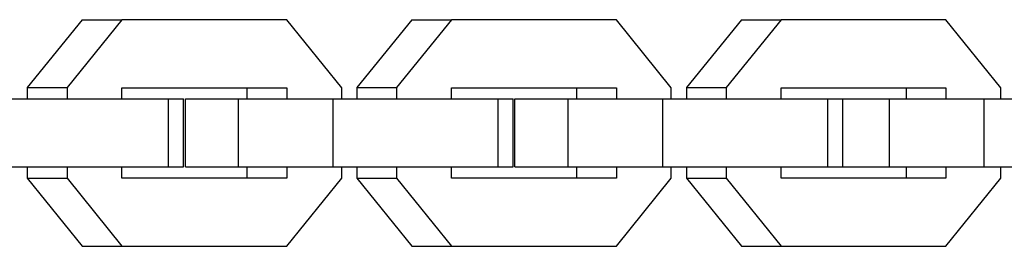
# Model space of a CAD drawing. Units: millimetres. Extents: x -1680 to 4845, y -3120 to 3120.
# Drawn here: x 1843 to 1930, y -10 to 10 of the extents above; entities that cross this region are included whole.
import ezdxf

# ---------------------------------------------------------------- set-up
doc = ezdxf.new("R2010")
doc.units = ezdxf.units.MM
doc.layers.add('ORG1304CY 2D', color=7, linetype='Continuous', true_color=0x000000)

msp = doc.modelspace()

# ---------------------------------------------------------------- linework, layer by layer
at = {"layer": 'ORG1304CY 2D', "color": 18, "lineweight": -3, "true_color": 0x000000}
for points in [[(1848.649, 10.016), (1843.792, 4.024)], [(1852.17, 10.016), (1847.313, 4.024)], [(1848.649, 10.016), (1852.17, 10.016)], [(1866.746, 10.016), (1852.17, 10.016)], [(1871.604, 4.016), (1866.746, 10.016)], [(1877.798, 10.016), (1872.941, 4.024)], [(1881.319, 10.016), (1876.462, 4.024)], [(1877.798, 10.016), (1881.319, 10.016)], [(1895.895, 10.016), (1881.319, 10.016)], [(1900.753, 4.016), (1895.895, 10.016)], [(1906.947, 10.016), (1902.091, 4.024)], [(1910.468, 10.016), (1905.612, 4.024)], [(1906.947, 10.016), (1910.468, 10.016)], [(1925.044, 10.016), (1910.468, 10.016)], [(1929.903, 4.016), (1925.044, 10.016)], [(1843.792, 4.024), (1847.313, 4.024)], [(1843.792, 4.024), (1843.792, 3.022)], [(1847.313, 4.024), (1847.313, 3.022)], [(1852.171, 3.022), (1852.171, 4.016)], [(1852.171, 4.016), (1866.746, 4.016)], [(1863.225, 4.016), (1863.225, 3.022)], [(1866.746, 4.016), (1866.746, 3.022)], [(1871.604, 3.022), (1871.604, 4.016)], [(1872.941, 4.024), (1876.462, 4.024)], [(1872.941, 4.024), (1872.941, 3.022)], [(1876.462, 4.024), (1876.462, 3.022)], [(1881.32, 3.022), (1881.32, 4.016)], [(1881.32, 4.016), (1895.895, 4.016)], [(1892.374, 4.016), (1892.374, 3.022)], [(1895.895, 4.016), (1895.895, 3.022)], [(1900.753, 3.022), (1900.753, 4.016)], [(1902.091, 4.024), (1905.612, 4.024)], [(1902.091, 4.024), (1902.091, 3.022)], [(1905.612, 4.024), (1905.612, 3.022)], [(1910.47, 3.022), (1910.47, 4.016)], [(1910.47, 4.016), (1925.044, 4.016)], [(1921.523, 4.016), (1921.523, 3.022)], [(1925.044, 4.016), (1925.044, 3.022)], [(1929.903, 3.022), (1929.903, 4.016)], [(1841.706, 3.022), (1856.282, 3.022)], [(1856.282, -2.978), (1856.282, 3.022)], [(1856.282, 3.022), (1857.62, 3.022)], [(1857.62, -2.978), (1857.62, 3.022)], [(1857.779, -2.978), (1857.779, 3.022)], [(1857.779, 3.022), (1862.476, 3.022)], [(1862.476, -2.978), (1862.476, 3.022)], [(1862.476, 3.022), (1870.856, 3.022)], [(1870.856, -2.978), (1870.856, 3.022)], [(1870.856, 3.022), (1885.432, 3.022)], [(1885.432, -2.978), (1885.432, 3.022)], [(1885.432, 3.022), (1886.769, 3.022)], [(1886.769, -2.978), (1886.769, 3.022)], [(1886.928, -2.978), (1886.928, 3.022)], [(1886.928, 3.022), (1891.625, 3.022)], [(1891.625, -2.978), (1891.625, 3.022)], [(1891.625, 3.022), (1900.005, 3.022)], [(1900.005, -2.978), (1900.005, 3.022)], [(1900.005, 3.022), (1914.581, 3.022)], [(1914.581, -2.978), (1914.581, 3.022)], [(1914.581, 3.022), (1915.918, 3.022)], [(1915.918, -2.978), (1915.918, 3.022)], [(1915.918, 3.022), (1920.037, 3.022)], [(1920.037, -2.978), (1920.037, 3.022)], [(1920.037, 3.022), (1928.418, 3.022)], [(1928.418, -2.978), (1928.418, 3.022)], [(1928.418, 3.022), (1942.993, 3.022)], [(1841.706, -2.978), (1856.282, -2.978)], [(1843.792, -2.978), (1843.792, -3.98)], [(1847.313, -2.978), (1847.313, -3.98)], [(1852.171, -3.984), (1852.171, -2.978)], [(1856.282, -2.978), (1857.62, -2.978)], [(1857.779, -2.978), (1862.476, -2.978)], [(1862.476, -2.978), (1870.856, -2.978)], [(1863.225, -2.978), (1863.225, -3.984)], [(1866.746, -2.978), (1866.746, -3.984)], [(1870.856, -2.978), (1885.432, -2.978)], [(1871.604, -3.984), (1871.604, -2.978)], [(1872.941, -2.978), (1872.941, -3.98)], [(1876.462, -2.978), (1876.462, -3.98)], [(1881.32, -3.984), (1881.32, -2.978)], [(1885.432, -2.978), (1886.769, -2.978)], [(1886.928, -2.978), (1891.625, -2.978)], [(1891.625, -2.978), (1900.005, -2.978)], [(1892.374, -2.978), (1892.374, -3.984)], [(1895.895, -2.978), (1895.895, -3.984)], [(1900.005, -2.978), (1914.581, -2.978)], [(1900.753, -3.984), (1900.753, -2.978)], [(1902.091, -2.978), (1902.091, -3.98)], [(1905.612, -2.978), (1905.612, -3.98)], [(1910.47, -3.984), (1910.47, -2.978)], [(1914.581, -2.978), (1915.918, -2.978)], [(1915.918, -2.978), (1920.037, -2.978)], [(1920.037, -2.978), (1928.418, -2.978)], [(1921.523, -2.978), (1921.523, -3.984)], [(1925.044, -2.978), (1925.044, -3.984)], [(1928.418, -2.978), (1942.993, -2.978)], [(1929.903, -3.984), (1929.903, -2.978)], [(1843.792, -3.98), (1848.648, -9.984)], [(1843.792, -3.98), (1847.313, -3.98)], [(1847.313, -3.98), (1852.169, -9.984)], [(1866.746, -3.984), (1852.171, -3.984)], [(1866.745, -9.984), (1871.604, -3.984)], [(1872.941, -3.98), (1877.798, -9.984)], [(1872.941, -3.98), (1876.462, -3.98)], [(1876.462, -3.98), (1881.319, -9.984)], [(1895.895, -3.984), (1881.32, -3.984)], [(1895.895, -9.984), (1900.753, -3.984)], [(1902.091, -3.98), (1906.947, -9.984)], [(1902.091, -3.98), (1905.612, -3.98)], [(1905.612, -3.98), (1910.468, -9.984)], [(1925.044, -3.984), (1910.47, -3.984)], [(1925.044, -9.984), (1929.903, -3.984)], [(1848.648, -9.984), (1852.169, -9.984)], [(1852.169, -9.984), (1866.745, -9.984)], [(1877.798, -9.984), (1881.319, -9.984)], [(1881.319, -9.984), (1895.895, -9.984)], [(1906.947, -9.984), (1910.468, -9.984)], [(1910.468, -9.984), (1925.044, -9.984)]]:
    msp.add_lwpolyline(points, dxfattribs=at)

doc.saveas('drawing.dxf')
